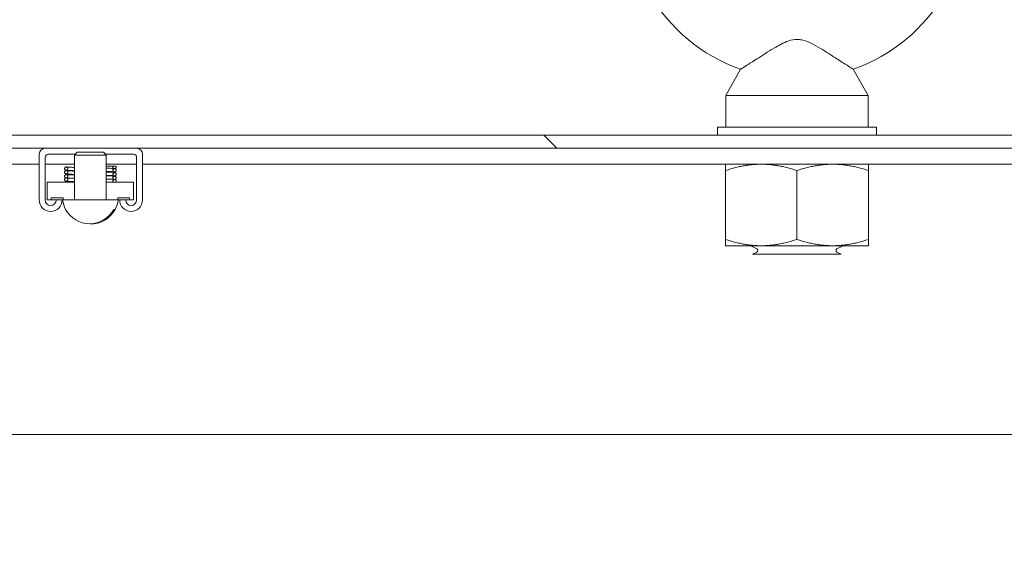
# Model space of a CAD drawing. Units: inches. Extents: x 9 to 459, y 9 to 280.
# Drawn here: x 360 to 368, y 207 to 211 of the extents above; entities that cross this region are included whole.
import ezdxf

# ---------------------------------------------------------------- set-up
doc = ezdxf.new("R2010")
doc.units = ezdxf.units.IN
doc.header["$LTSCALE"] = 28
doc.header["$MEASUREMENT"] = 0
doc.layers.get('0').update_dxf_attribs({"lineweight": 0})
for name, color, linetype, lineweight in [('Hatch (ANSI)', 7, 'Continuous', 5), ('Symbol (ANSI)', 7, 'Continuous', 5), ('Visible (ANSI)', 7, 'Continuous', 5), ('Visible Narrow (ANSI)', 7, 'Continuous', 5)]:
    doc.layers.add(name, color=color, linetype=linetype, lineweight=lineweight)
doc.styles.add('ROMANS', font='tahoma.ttf')
doc.dimstyles.new('Default (ANSI)$7', dxfattribs={"dimscale": 28, "dimtxt": 0.07, "dimasz": 0.098425, "dimexe": 0.125, "dimexo": 0.0625, "dimgap": 0.031496, "dimtad": 0, "dimtih": 1, "dimtoh": 1, "dimrnd": 1e-08, "dimzin": 0, "dimdsep": 46, "dimtxsty": 'ROMANS', "dimblk": 'Filled-1', "dimcen": 0.09, "dimdle": 0.393701, "dimclrd": 256, "dimclre": 256, "dimclrt": 256, "dimadec": 0, "dimazin": 0, "dimtfac": 0.928571, "dimtofl": 0, "dimtmove": 0, "dimatfit": 3, "dimfxl": 1, "dimtolj": 1, "dimtzin": 0, "dimlwd": -1, "dimlwe": -1, "dimarcsym": 0})

# ---------------------------------------------------------------- blocks, each defined once
blk = doc.blocks.new('Filled-1')
at = {"color": 0}
for p, q in [((0, 0), (-1, 0.1786)), ((-1, 0.1786), (-1, -0.1786)), ((-1, 0), (0, 0)), ((-1, -0.1786), (0, 0))]:
    blk.add_line(p, q, dxfattribs=at)
at = {"color": 0, "flags": 128}
blk.add_lwpolyline([(-1, -0.1786), (0, 0), (-1, 0.1786), (-1, -0.1786)], dxfattribs=at)
at = {"color": 0}
blk.add_solid([(-1, -0.1786), (0, 0), (-1, 0.1786), (-1, -0.1786)], dxfattribs=at)

msp = doc.modelspace()

# ---------------------------------------------------------------- hatches: boundary and pattern name
at = {"layer": 'Hatch (ANSI)'}
h = msp.add_hatch(dxfattribs=at)
h.set_pattern_fill('ANSI31', color=256, scale=28, angle=90, style=0)
edge = h.paths.add_edge_path()
edge.add_line((354.0212, 207.0091), (354.0212, 209.9418))
edge.add_ellipse((354.1619, 209.9418), major_axis=(0, 0.1406), ratio=1, start_angle=0, end_angle=90, ccw=False)
edge.add_line((354.1619, 210.0824), (360.0682, 210.0824))
edge.add_line((360.0682, 210.0824), (360.7867, 210.0824))
edge.add_line((360.7867, 210.0824), (377.9382, 210.0824))
edge.add_line((377.9382, 210.0824), (377.9382, 210.1864))
edge.add_line((377.9382, 210.1864), (354.1619, 210.1864))
edge.add_ellipse((354.1619, 209.9418), major_axis=(-0.2446, 0), ratio=1, start_angle=270, end_angle=360)
edge.add_line((353.9172, 209.9418), (353.9172, 207.0091))
edge.add_ellipse((353.8235, 207.0091), major_axis=(0, -0.0938), ratio=1, start_angle=0, end_angle=90, ccw=False)
edge.add_line((353.8235, 206.9154), (353.179, 206.9154))
edge.add_ellipse((353.179, 207.0091), major_axis=(-0.0937, 0), ratio=1, start_angle=47.36849, end_angle=90, ccw=False)
edge.add_ellipse((353.179, 207.0091), major_axis=(-0.069, 0.0635), ratio=1, start_angle=42.63151, end_angle=90, ccw=False)
edge.add_line((353.0852, 207.0091), (353.0852, 207.4364))
edge.add_line((353.0852, 207.4364), (352.9812, 207.4364))
edge.add_line((352.9812, 207.4364), (352.9812, 207.0091))
edge.add_ellipse((353.179, 207.0091), major_axis=(0, -0.1978), ratio=1, start_angle=270, end_angle=313.82571)
edge.add_ellipse((353.179, 207.0091), major_axis=(0.1369, -0.1427), ratio=1, start_angle=270, end_angle=316.17429)
edge.add_line((353.179, 206.8114), (353.8235, 206.8114))
edge.add_ellipse((353.8235, 207.0091), major_axis=(0.1977, 0), ratio=1, start_angle=270, end_angle=360)
h = msp.add_hatch(dxfattribs=at)
h.set_pattern_fill('ANSI31', color=256, scale=28, angle=105.0002, style=0)
edge = h.paths.add_edge_path()
edge.add_ellipse((360.0917, 210.0119), major_axis=(0, 0.0235), ratio=1, start_angle=0, end_angle=90)
edge.add_line((360.0682, 210.0119), (360.0682, 209.6761))
edge.add_ellipse((360.1112, 209.6761), major_axis=(0, -0.0429), ratio=1, start_angle=270, end_angle=450)
edge.add_line((360.1541, 209.6761), (360.2011, 209.6761))
edge.add_ellipse((360.1112, 209.6761), major_axis=(0, -0.0899), ratio=1, start_angle=270, end_angle=450, ccw=False)
edge.add_line((360.0212, 209.6761), (360.0212, 210.0354))
edge.add_ellipse((360.0682, 210.0354), major_axis=(-0.047, 0), ratio=1, start_angle=270, end_angle=360, ccw=False)
edge.add_line((360.0682, 210.0824), (360.7867, 210.0824))
edge.add_ellipse((360.7867, 210.0354), major_axis=(0, 0.047), ratio=1, start_angle=270, end_angle=360, ccw=False)
edge.add_line((360.8337, 210.0354), (360.8337, 209.6761))
edge.add_ellipse((360.7438, 209.6761), major_axis=(0, -0.0899), ratio=1, start_angle=270, end_angle=450, ccw=False)
edge.add_line((360.6539, 209.6761), (360.7009, 209.6761))
edge.add_ellipse((360.7438, 209.6761), major_axis=(0, -0.0429), ratio=1, start_angle=270, end_angle=450)
edge.add_line((360.7867, 209.6761), (360.7867, 210.0119))
edge.add_ellipse((360.7632, 210.0119), major_axis=(0.0235, 0), ratio=1, start_angle=0, end_angle=90)
edge.add_line((360.7632, 210.0354), (360.5428, 210.0354))
edge.add_line((360.5428, 210.0354), (360.5272, 210.0511))
edge.add_line((360.5272, 210.0511), (360.3198, 210.0511))
edge.add_line((360.3198, 210.0511), (360.3041, 210.0354))
edge.add_line((360.3041, 210.0354), (360.0917, 210.0354))
h = msp.add_hatch(dxfattribs=at)
h.set_pattern_fill('ANSI31', color=256, scale=28, angle=105.0002, style=0)
edge = h.paths.add_edge_path()
edge.add_spline(control_points=[(360.2204, 209.8631), (360.2204, 209.8631), (360.2204, 209.8631), (360.2204, 209.8631), (360.2204, 209.8621), (360.2205, 209.8611), (360.2209, 209.8593), (360.2212, 209.8584), (360.2223, 209.856), (360.2234, 209.8546), (360.2259, 209.8523), (360.2273, 209.8514), (360.2305, 209.8503), (360.2322, 209.85), (360.2356, 209.8501), (360.2372, 209.8505), (360.2403, 209.8519), (360.2417, 209.8529), (360.244, 209.8554), (360.2449, 209.8569), (360.2461, 209.86), (360.2464, 209.8617), (360.2463, 209.8651), (360.2459, 209.8668), (360.2446, 209.8699), (360.2436, 209.8713), (360.2411, 209.8736), (360.2397, 209.8745), (360.2366, 209.8758), (360.2349, 209.8761), (360.2315, 209.876), (360.2298, 209.8757), (360.2267, 209.8744), (360.2253, 209.8734), (360.2229, 209.871), (360.222, 209.8696), (360.2207, 209.8664), (360.2204, 209.8648), (360.2204, 209.8631)], knot_values=[-0.000012, -0.000012, -0.000012, -0.000012, 0, 0, 0, 0.007306, 0.007306, 0.014612, 0.014612, 0.027514, 0.027514, 0.040411, 0.040411, 0.053307, 0.053307, 0.066204, 0.066204, 0.079104, 0.079104, 0.092009, 0.092009, 0.104915, 0.104915, 0.117819, 0.117819, 0.13072, 0.13072, 0.143618, 0.143618, 0.156514, 0.156514, 0.169411, 0.169411, 0.182312, 0.182312, 0.195216, 0.195216, 0.20811, 0.20811, 0.20811, 0.20811], degree=3, periodic=0)
edge = h.paths.add_edge_path()
edge.add_spline(control_points=[(360.6266, 209.8499), (360.6266, 209.8501), (360.6266, 209.8503), (360.6265, 209.8522), (360.6261, 209.8539), (360.6247, 209.8569), (360.6237, 209.8583), (360.6212, 209.8606), (360.6197, 209.8615), (360.6165, 209.8627), (360.6149, 209.863), (360.6115, 209.8628), (360.6098, 209.8624), (360.6067, 209.8611), (360.6053, 209.8601), (360.603, 209.8576), (360.6021, 209.8562), (360.6009, 209.853), (360.6006, 209.8513), (360.6007, 209.8479), (360.601, 209.8463), (360.6024, 209.8432), (360.6033, 209.8417), (360.6058, 209.8394), (360.6072, 209.8385), (360.6103, 209.8372), (360.612, 209.8369), (360.6154, 209.8369), (360.6171, 209.8373), (360.6202, 209.8386), (360.6216, 209.8395), (360.624, 209.8419), (360.625, 209.8433), (360.6256, 209.8449), (360.626, 209.8458), (360.6263, 209.8467), (360.6265, 209.8484), (360.6266, 209.8491), (360.6266, 209.8499)], knot_values=[-0.19508, -0.19508, -0.19508, -0.19508, -0.193504, -0.193504, -0.180601, -0.180601, -0.1677, -0.1677, -0.154802, -0.154802, -0.141905, -0.141905, -0.129008, -0.129008, -0.116108, -0.116108, -0.103205, -0.103205, -0.0903, -0.0903, -0.077396, -0.077396, -0.064495, -0.064495, -0.051598, -0.051598, -0.038701, -0.038701, -0.025803, -0.025803, -0.012903, -0.012903, 0, 0, 0, 0.007306, 0.007306, 0.013037, 0.013037, 0.013037, 0.013037], degree=3, periodic=0)
edge = h.paths.add_edge_path()
edge.add_line((360.6027, 209.8168), (360.6245, 209.8168))
edge.add_spline(control_points=[(360.6245, 209.8168), (360.6249, 209.8174), (360.6253, 209.8182), (360.6256, 209.8189), (360.626, 209.8198), (360.6263, 209.8207), (360.6265, 209.8224), (360.6266, 209.8231), (360.6266, 209.8239)], knot_values=[-0.006201, -0.006201, -0.006201, -0.006201, 0, 0, 0, 0.007306, 0.007306, 0.012983, 0.012983, 0.012983, 0.012983], degree=3, periodic=0)
edge.add_spline(control_points=[(360.6266, 209.8239), (360.6266, 209.8241), (360.6266, 209.8243), (360.6265, 209.8262), (360.6261, 209.8279), (360.6247, 209.8309), (360.6236, 209.8323), (360.6212, 209.8346), (360.6197, 209.8355), (360.6165, 209.8367), (360.6148, 209.8369), (360.6115, 209.8368), (360.6098, 209.8364), (360.6067, 209.835), (360.6053, 209.834), (360.603, 209.8316), (360.6021, 209.8301), (360.6009, 209.827), (360.6006, 209.8253), (360.6007, 209.8219), (360.601, 209.8202), (360.602, 209.818), (360.6023, 209.8174), (360.6027, 209.8168)], knot_values=[-0.195134, -0.195134, -0.195134, -0.195134, -0.193504, -0.193504, -0.180601, -0.180601, -0.1677, -0.1677, -0.154802, -0.154802, -0.141905, -0.141905, -0.129008, -0.129008, -0.116108, -0.116108, -0.103205, -0.103205, -0.0903, -0.0903, -0.077396, -0.077396, -0.071855, -0.071855, -0.071855, -0.071855], degree=3, periodic=0)
edge = h.paths.add_edge_path()
edge.add_spline(control_points=[(360.2204, 209.8369), (360.2204, 209.8366), (360.2204, 209.8362), (360.2204, 209.8359), (360.2205, 209.8349), (360.2207, 209.834), (360.2212, 209.8321), (360.2216, 209.8313), (360.2229, 209.829), (360.224, 209.8277), (360.2267, 209.8256), (360.2282, 209.8248), (360.2315, 209.8239), (360.2332, 209.8238), (360.2366, 209.8242), (360.2382, 209.8247), (360.2412, 209.8263), (360.2425, 209.8275), (360.2446, 209.8301), (360.2454, 209.8316), (360.2463, 209.8349), (360.2465, 209.8366), (360.2461, 209.8399), (360.2456, 209.8416), (360.244, 209.8446), (360.2429, 209.8459), (360.2403, 209.848), (360.2388, 209.8488), (360.2356, 209.8498), (360.2339, 209.85), (360.2305, 209.8497), (360.2288, 209.8492), (360.2258, 209.8476), (360.2245, 209.8466), (360.2223, 209.844), (360.2215, 209.8425), (360.2206, 209.8396), (360.2204, 209.8382), (360.2204, 209.8369)], knot_values=[-0.002599, -0.002599, -0.002599, -0.002599, 0, 0, 0, 0.007306, 0.007306, 0.014611, 0.014611, 0.027511, 0.027511, 0.040409, 0.040409, 0.053305, 0.053305, 0.066203, 0.066203, 0.079104, 0.079104, 0.092007, 0.092007, 0.104912, 0.104912, 0.117816, 0.117816, 0.130716, 0.130716, 0.143613, 0.143613, 0.15651, 0.15651, 0.169408, 0.169408, 0.182309, 0.182309, 0.195212, 0.195212, 0.205517, 0.205517, 0.205517, 0.205517], degree=3, periodic=0)
edge = h.paths.add_edge_path()
edge.add_spline(control_points=[(360.6006, 209.9098), (360.6006, 209.909), (360.6007, 209.9082), (360.6009, 209.9073), (360.601, 209.9064), (360.6013, 209.9055), (360.6021, 209.9037), (360.6026, 209.9029), (360.6041, 209.9008), (360.6054, 209.8996), (360.6083, 209.8978), (360.6099, 209.8972), (360.6132, 209.8967), (360.615, 209.8968), (360.6182, 209.8976), (360.6198, 209.8983), (360.6226, 209.9002), (360.6237, 209.9015), (360.6255, 209.9044), (360.6261, 209.9059), (360.6267, 209.9093), (360.6267, 209.911), (360.6259, 209.9143), (360.6252, 209.9159), (360.6233, 209.9186), (360.6221, 209.9198), (360.6192, 209.9217), (360.6177, 209.9223), (360.6143, 209.9229), (360.6126, 209.9229), (360.6093, 209.9222), (360.6077, 209.9215), (360.6049, 209.9196), (360.6037, 209.9184), (360.6018, 209.9156), (360.6012, 209.914), (360.6007, 209.9115), (360.6006, 209.9107), (360.6006, 209.9098)], knot_values=[-0.006384, -0.006384, -0.006384, -0.006384, 0, 0, 0, 0.007306, 0.007306, 0.014611, 0.014611, 0.02751, 0.02751, 0.040406, 0.040406, 0.053303, 0.053303, 0.066202, 0.066202, 0.079104, 0.079104, 0.092009, 0.092009, 0.104914, 0.104914, 0.117817, 0.117817, 0.130717, 0.130717, 0.143614, 0.143614, 0.15651, 0.15651, 0.169408, 0.169408, 0.18231, 0.18231, 0.195215, 0.195215, 0.201737, 0.201737, 0.201737, 0.201737], degree=3, periodic=0)
edge = h.paths.add_edge_path()
edge.add_spline(control_points=[(360.2464, 209.9229), (360.2464, 209.9231), (360.2464, 209.9233), (360.2463, 209.9252), (360.2458, 209.9269), (360.2444, 209.93), (360.2434, 209.9313), (360.2409, 209.9336), (360.2394, 209.9345), (360.2363, 209.9357), (360.2346, 209.936), (360.2312, 209.9358), (360.2295, 209.9354), (360.2264, 209.934), (360.2251, 209.933), (360.2227, 209.9306), (360.2218, 209.9291), (360.2206, 209.926), (360.2203, 209.9243), (360.2204, 209.9209), (360.2208, 209.9192), (360.2221, 209.9161), (360.2231, 209.9147), (360.2256, 209.9124), (360.227, 209.9114), (360.2301, 209.9102), (360.2318, 209.9099), (360.2352, 209.9099), (360.2369, 209.9103), (360.24, 209.9116), (360.2414, 209.9125), (360.2438, 209.9149), (360.2447, 209.9164), (360.2454, 209.9179), (360.2457, 209.9188), (360.246, 209.9197), (360.2463, 209.9214), (360.2464, 209.9222), (360.2464, 209.9229)], knot_values=[-0.195175, -0.195175, -0.195175, -0.195175, -0.193503, -0.193503, -0.1806, -0.1806, -0.167699, -0.167699, -0.154802, -0.154802, -0.141905, -0.141905, -0.129007, -0.129007, -0.116106, -0.116106, -0.103203, -0.103203, -0.090299, -0.090299, -0.077396, -0.077396, -0.064495, -0.064495, -0.051596, -0.051596, -0.0387, -0.0387, -0.025803, -0.025803, -0.012903, -0.012903, 0, 0, 0, 0.007307, 0.007307, 0.012941, 0.012941, 0.012941, 0.012941], degree=3, periodic=0)
edge = h.paths.add_edge_path()
edge.add_line((360.6252, 209.9418), (360.602, 209.9418))
edge.add_spline(control_points=[(360.602, 209.9418), (360.602, 209.9417), (360.602, 209.9417), (360.6012, 209.9402), (360.6008, 209.9385), (360.6006, 209.9365), (360.6006, 209.9362), (360.6006, 209.9359)], knot_values=[-0.0389, -0.0389, -0.0389, -0.0389, -0.03871, -0.03871, -0.025806, -0.025806, -0.023414, -0.023414, -0.023414, -0.023414], degree=3, periodic=0)
edge.add_spline(control_points=[(360.6006, 209.9359), (360.6006, 209.9345), (360.6008, 209.9332), (360.6018, 209.9302), (360.6026, 209.9287), (360.6037, 209.9275), (360.6043, 209.9267), (360.605, 209.9261), (360.6066, 209.9249), (360.6074, 209.9244), (360.6098, 209.9233), (360.6115, 209.923), (360.6149, 209.9229), (360.6166, 209.9231), (360.6197, 209.9243), (360.6212, 209.9252), (360.6237, 209.9275), (360.6247, 209.9289), (360.6261, 209.932), (360.6265, 209.9336), (360.6267, 209.937), (360.6264, 209.9387), (360.6257, 209.9408), (360.6255, 209.9413), (360.6252, 209.9418)], knot_values=[-0.023414, -0.023414, -0.023414, -0.023414, -0.012901, -0.012901, 0, 0, 0, 0.007303, 0.007303, 0.014606, 0.014606, 0.027502, 0.027502, 0.0404, 0.0404, 0.0533, 0.0533, 0.066202, 0.066202, 0.079106, 0.079106, 0.09201, 0.09201, 0.096119, 0.096119, 0.096119, 0.096119], degree=3, periodic=0)
edge = h.paths.add_edge_path()
edge.add_spline(control_points=[(360.2464, 209.8949), (360.2464, 209.8955), (360.2463, 209.896), (360.2461, 209.8982), (360.2455, 209.8998), (360.2438, 209.9028), (360.2427, 209.9041), (360.2401, 209.9062), (360.2386, 209.907), (360.2353, 209.9079), (360.2336, 209.908), (360.2302, 209.9077), (360.2286, 209.9071), (360.2256, 209.9055), (360.2243, 209.9044), (360.2222, 209.9018), (360.2214, 209.9003), (360.2204, 209.897), (360.2203, 209.8953), (360.2206, 209.892), (360.2211, 209.8903), (360.2227, 209.8873), (360.2238, 209.886), (360.2264, 209.8838), (360.2279, 209.883), (360.2311, 209.882), (360.2328, 209.8818), (360.2362, 209.8821), (360.2378, 209.8826), (360.2408, 209.8841), (360.2421, 209.8852), (360.2432, 209.8865), (360.2439, 209.8872), (360.2444, 209.888), (360.2453, 209.8897), (360.2457, 209.8906), (360.2462, 209.8926), (360.2464, 209.8938), (360.2464, 209.8949)], knot_values=[-0.184739, -0.184739, -0.184739, -0.184739, -0.180606, -0.180606, -0.167701, -0.167701, -0.154801, -0.154801, -0.141905, -0.141905, -0.12901, -0.12901, -0.116112, -0.116112, -0.103209, -0.103209, -0.090303, -0.090303, -0.077396, -0.077396, -0.064491, -0.064491, -0.051589, -0.051589, -0.038693, -0.038693, -0.025798, -0.025798, -0.012901, -0.012901, 0, 0, 0, 0.007307, 0.007307, 0.014615, 0.014615, 0.023391, 0.023391, 0.023391, 0.023391], degree=3, periodic=0)
edge = h.paths.add_edge_path()
edge.add_spline(control_points=[(360.6006, 209.8782), (360.6006, 209.8768), (360.6008, 209.8755), (360.6018, 209.8725), (360.6026, 209.871), (360.6037, 209.8698), (360.6043, 209.869), (360.605, 209.8684), (360.6066, 209.8672), (360.6074, 209.8667), (360.6098, 209.8656), (360.6115, 209.8653), (360.6149, 209.8651), (360.6166, 209.8654), (360.6197, 209.8666), (360.6212, 209.8675), (360.6237, 209.8698), (360.6247, 209.8712), (360.6261, 209.8743), (360.6265, 209.8759), (360.6267, 209.8793), (360.6264, 209.881), (360.6253, 209.8842), (360.6244, 209.8856), (360.6221, 209.8882), (360.6208, 209.8892), (360.6177, 209.8907), (360.6161, 209.8911), (360.6127, 209.8913), (360.611, 209.8911), (360.6078, 209.89), (360.6063, 209.8891), (360.6038, 209.8869), (360.6027, 209.8855), (360.6012, 209.8825), (360.6008, 209.8808), (360.6006, 209.8788), (360.6006, 209.8785), (360.6006, 209.8782)], knot_values=[-0.023426, -0.023426, -0.023426, -0.023426, -0.012903, -0.012903, 0, 0, 0, 0.007303, 0.007303, 0.014605, 0.014605, 0.027499, 0.027499, 0.040395, 0.040395, 0.053296, 0.053296, 0.066202, 0.066202, 0.07911, 0.07911, 0.092017, 0.092017, 0.10492, 0.10492, 0.117819, 0.117819, 0.130714, 0.130714, 0.143608, 0.143608, 0.156508, 0.156508, 0.169413, 0.169413, 0.182322, 0.182322, 0.184708, 0.184708, 0.184708, 0.184708], degree=3, periodic=0)
h = msp.add_hatch(dxfattribs=at)
h.set_pattern_fill('ANSI31', color=256, scale=28, angle=-15, style=0)
h.paths.add_polyline_path([(360.2087, 209.6918), (360.2087, 209.6761), (360.2985, 209.6761), (360.2985, 209.8168), (360.0837, 209.8168), (360.0837, 209.6761), (360.115, 209.6761), (360.115, 209.6918)])
h.paths.add_polyline_path([(360.6382, 209.6761), (360.6382, 209.6918), (360.732, 209.6918), (360.732, 209.6761), (360.7632, 209.6761), (360.7632, 209.8168), (360.6245, 209.8168), (360.6027, 209.8168), (360.5485, 209.8168), (360.5485, 209.6761)])

# ---------------------------------------------------------------- linework, layer by layer
at = {"layer": 'Visible (ANSI)'}
for p, q in [((365.5365, 210.7043), (365.4197, 210.4989)), ((366.423, 210.7043), (366.5397, 210.4989)), ((365.4197, 210.4989), (366.5397, 210.4989)), ((365.4197, 210.4989), (365.4197, 210.2489)), ((366.5397, 210.4989), (366.5397, 210.2489)), ((366.6047, 210.2489), (365.3547, 210.2489)), ((365.3547, 210.2489), (365.3547, 210.1864)), ((366.6047, 210.2489), (366.6047, 210.1864)), ((377.9382, 210.1864), (354.1619, 210.1864)), ((354.1619, 210.0824), (377.9382, 210.0824)), ((360.7867, 210.0824), (360.0682, 210.0824)), ((360.0212, 210.0354), (360.0212, 209.6761)), ((360.0682, 209.6761), (360.0682, 210.0119)), ((360.0917, 210.0354), (360.3041, 210.0354)), ((360.3198, 210.0511), (360.2985, 210.0297)), ((360.5485, 210.0297), (360.2985, 210.0297)), ((360.2985, 209.6761), (360.2985, 210.0297)), ((360.3198, 210.0511), (360.5272, 210.0511)), ((360.5272, 210.0511), (360.5485, 210.0297)), ((360.5428, 210.0354), (360.7632, 210.0354)), ((360.5485, 209.6761), (360.5485, 210.0297)), ((360.7867, 210.0119), (360.7867, 209.6761)), ((360.8337, 209.6761), (360.8337, 210.0354)), ((354.1672, 209.9574), (360.0212, 209.9574)), ((360.0682, 209.9574), (360.2985, 209.9574)), ((360.5485, 209.9574), (360.7867, 209.9574)), ((360.602, 209.9418), (360.5485, 209.9418)), ((360.6252, 209.9418), (360.602, 209.9418)), ((360.6252, 209.9418), (360.6252, 209.9418)), ((360.8337, 209.9574), (377.7922, 209.9574)), ((365.4172, 209.9071), (365.4172, 209.3666)), ((365.9797, 209.9071), (365.9797, 209.3666)), ((366.5422, 209.9071), (366.5422, 209.3666)), ((360.2985, 209.8168), (360.0837, 209.8168)), ((360.0837, 209.8168), (360.0837, 209.6761)), ((360.2985, 209.6761), (360.2985, 209.8168)), ((360.7632, 209.8168), (360.5485, 209.8168)), ((360.5485, 209.8168), (360.5485, 209.6761)), ((360.6027, 209.8168), (360.6245, 209.8168)), ((360.7632, 209.6761), (360.7632, 209.8168)), ((360.115, 209.6761), (360.115, 209.6918)), ((360.115, 209.6918), (360.2087, 209.6918)), ((360.2087, 209.6918), (360.2087, 209.6761)), ((360.6382, 209.6761), (360.6382, 209.6918)), ((360.6382, 209.6918), (360.732, 209.6918)), ((360.732, 209.6918), (360.732, 209.6761)), ((360.0837, 209.6761), (360.115, 209.6761)), ((360.1541, 209.6761), (360.115, 209.6761)), ((360.2011, 209.6761), (360.1541, 209.6761)), ((360.205, 209.6761), (360.2011, 209.6761)), ((360.642, 209.6761), (360.205, 209.6761)), ((360.6539, 209.6761), (360.642, 209.6761)), ((360.7009, 209.6761), (360.6539, 209.6761)), ((360.732, 209.6761), (360.7009, 209.6761)), ((360.732, 209.6761), (360.7632, 209.6761)), ((360.229, 209.6021), (360.2288, 209.6021)), ((360.6182, 209.6021), (360.6066, 209.6021)), ((365.4172, 209.3164), (365.6985, 209.3164)), ((365.6648, 209.2914), (365.6167, 209.3164)), ((365.6985, 209.3164), (366.261, 209.3164)), ((366.261, 209.3164), (366.5422, 209.3164)), ((366.2947, 209.2914), (366.3427, 209.3164)), ((365.6648, 209.2664), (365.6311, 209.2489)), ((366.3283, 209.2489), (365.6311, 209.2489)), ((366.2947, 209.2664), (366.3283, 209.2489)), ((354.1672, 207.8324), (377.7922, 207.8324))]:
    msp.add_line(p, q, dxfattribs=at)
for centre, radius, start, end in [((365.9797, 211.9689), 1.34, 289.31735, 250.68265), ((360.0682, 210.0354), 0.047, 90, 180), ((360.7867, 210.0354), 0.047, 0, 90), ((360.0917, 210.0119), 0.0235, 90, 180), ((360.7632, 210.0119), 0.0235, 0, 90), ((360.1112, 209.6761), 0.0899, 180, 0), ((360.1112, 209.6761), 0.0429, 180, 0), ((360.4235, 209.7056), 0.2205, 187.68387, 207.99139), ((360.4235, 209.7056), 0.2205, 332.00861, 352.31613), ((360.7438, 209.6761), 0.0899, 180, 0), ((360.7438, 209.6761), 0.0429, 180, 0), ((365.6583, 209.2789), 0.0141, 297.5, 62.5), ((366.3012, 209.2789), 0.0141, 117.5, 242.5)]:
    msp.add_arc(centre, radius, start, end, dxfattribs=at)
for centre, start_param in [((360.4178, 209.7056), 5.208806), ((360.4292, 209.7056), 6.256629)]:
    msp.add_ellipse(centre, major_axis=(0, -0.2173), ratio=0.988372, start_param=start_param, end_param=7.357564, dxfattribs=at)
for points, knots in [([(365.9797, 210.9389), (365.9588, 210.9389), (365.9365, 210.9351), (365.8752, 210.9138), (365.8376, 210.8933), (365.7507, 210.8414), (365.7045, 210.8113), (365.6326, 210.7652), (365.6051, 210.7477), (365.5652, 210.7224), (365.5515, 210.7137), (365.5389, 210.7058), (365.5365, 210.7043), (365.5365, 210.7043)], [0, 0, 0, 0, 0.062924, 0.062924, 0.1490706, 0.1490706, 0.2561051, 0.2561051, 0.336116, 0.336116, 0.4032822, 0.4032822, 0.4447725, 0.4447725, 0.4447725, 0.4447725]), ([(366.423, 210.7043), (366.423, 210.7043), (366.423, 210.7043), (366.4222, 210.7049), (366.4162, 210.7086), (366.3948, 210.7221), (366.3791, 210.732), (366.3377, 210.7583), (366.3112, 210.7753), (366.2459, 210.8171), (366.2061, 210.8429), (366.1146, 210.8978), (366.0654, 210.9247), (366.0058, 210.9374), (365.9929, 210.9389), (365.9797, 210.9389)], [1.4343148, 1.4343148, 1.4343148, 1.4343148, 1.4398265, 1.4398265, 1.5142017, 1.5142017, 1.5926848, 1.5926848, 1.6852455, 1.6852455, 1.8026878, 1.8026878, 1.9462224, 1.9462224, 1.9858069, 1.9858069, 1.9858069, 1.9858069]), ([(360.2464, 209.9229), (360.2464, 209.9231), (360.2464, 209.9233), (360.2463, 209.9252), (360.2458, 209.9269), (360.2444, 209.93), (360.2434, 209.9313), (360.2409, 209.9336), (360.2394, 209.9345), (360.2363, 209.9357), (360.2346, 209.936), (360.2312, 209.9358), (360.2295, 209.9354), (360.2264, 209.934), (360.2251, 209.933), (360.2227, 209.9306), (360.2218, 209.9291), (360.2206, 209.926), (360.2203, 209.9243), (360.2204, 209.9209), (360.2208, 209.9192), (360.2221, 209.9161), (360.2231, 209.9147), (360.2256, 209.9124), (360.227, 209.9114), (360.2301, 209.9102), (360.2318, 209.9099), (360.2352, 209.9099), (360.2369, 209.9103), (360.24, 209.9116), (360.2414, 209.9125), (360.2438, 209.9149), (360.2447, 209.9164), (360.2454, 209.9179), (360.2457, 209.9188), (360.246, 209.9197), (360.2463, 209.9214), (360.2464, 209.9222), (360.2464, 209.9229)], [-0.1951753, -0.1951753, -0.1951753, -0.1951753, -0.1935031, -0.1935031, -0.1805995, -0.1805995, -0.1676991, -0.1676991, -0.1548015, -0.1548015, -0.1419049, -0.1419049, -0.1290069, -0.1290069, -0.1161063, -0.1161063, -0.1032032, -0.1032032, -0.090299, -0.090299, -0.0773956, -0.0773956, -0.0644946, -0.0644946, -0.0515963, -0.0515963, -0.0386998, -0.0386998, -0.0258028, -0.0258028, -0.0129031, -0.0129031, 0, 0, 0, 0.0073066, 0.0073066, 0.0129411, 0.0129411, 0.0129411, 0.0129411]), ([(360.2985, 209.9064), (360.2938, 209.9065), (360.2892, 209.9066), (360.271, 209.9072), (360.2592, 209.9077), (360.2417, 209.9086), (360.2366, 209.9088), (360.2313, 209.9098), (360.2304, 209.91), (360.2282, 209.9109), (360.2276, 209.9111), (360.2265, 209.9118), (360.226, 209.9121), (360.2248, 209.913), (360.224, 209.9138), (360.2225, 209.9156), (360.2219, 209.9167), (360.2208, 209.9191), (360.2205, 209.9205), (360.2204, 209.9222), (360.2204, 209.9226), (360.2204, 209.9229)], [0.417176, 0.417176, 0.417176, 0.417176, 0.4646382, 0.4646382, 0.6193364, 0.6193364, 0.7757232, 0.7757232, 0.8066071, 0.8066071, 0.8155134, 0.8155134, 0.821516, 0.821516, 0.8314179, 0.8314179, 0.841483, 0.841483, 0.8527098, 0.8527098, 0.8553376, 0.8553376, 0.8553376, 0.8553376]), ([(360.2379, 209.9351), (360.2388, 209.935), (360.2402, 209.9348), (360.2458, 209.9344), (360.2517, 209.9341), (360.2687, 209.9333), (360.2809, 209.9329), (360.2961, 209.9324), (360.2973, 209.9324), (360.2985, 209.9324)], [0.1079009, 0.1079009, 0.1079009, 0.1079009, 0.1573124, 0.1573124, 0.2727167, 0.2727167, 0.4188382, 0.4188382, 0.4308913, 0.4308913, 0.4308913, 0.4308913]), ([(360.609, 209.9237), (360.6086, 209.9238), (360.608, 209.9239), (360.6047, 209.9242), (360.6004, 209.9245), (360.5873, 209.9251), (360.5769, 209.9255), (360.5596, 209.9261), (360.5542, 209.9263), (360.5485, 209.9264)], [0.1078674, 0.1078674, 0.1078674, 0.1078674, 0.1336074, 0.1336074, 0.2325063, 0.2325063, 0.3732973, 0.3732973, 0.4308346, 0.4308346, 0.4308346, 0.4308346]), ([(360.602, 209.9418), (360.602, 209.9417), (360.602, 209.9417), (360.6012, 209.9402), (360.6008, 209.9385), (360.6006, 209.9365), (360.6006, 209.9362), (360.6006, 209.9359)], [-0.03889984, -0.03889984, -0.03889984, -0.03889984, -0.03871039, -0.03871039, -0.0258057, -0.0258057, -0.02341406, -0.02341406, -0.02341406, -0.02341406]), ([(360.6006, 209.9359), (360.6006, 209.9345), (360.6008, 209.9332), (360.6018, 209.9302), (360.6026, 209.9287), (360.6037, 209.9275), (360.6043, 209.9267), (360.605, 209.9261), (360.6066, 209.9249), (360.6074, 209.9244), (360.6098, 209.9233), (360.6115, 209.923), (360.6149, 209.9229), (360.6166, 209.9231), (360.6197, 209.9243), (360.6212, 209.9252), (360.6237, 209.9275), (360.6247, 209.9289), (360.6261, 209.932), (360.6265, 209.9336), (360.6267, 209.937), (360.6264, 209.9387), (360.6257, 209.9408), (360.6255, 209.9413), (360.6252, 209.9418)], [-0.0234141, -0.0234141, -0.0234141, -0.0234141, -0.0129015, -0.0129015, 0, 0, 0, 0.007303, 0.007303, 0.0146056, 0.0146056, 0.0275022, 0.0275022, 0.0403997, 0.0403997, 0.0532997, 0.0532997, 0.0662024, 0.0662024, 0.0791064, 0.0791064, 0.0920101, 0.0920101, 0.096119, 0.096119, 0.096119, 0.096119]), ([(360.6006, 209.9098), (360.6006, 209.909), (360.6007, 209.9082), (360.6009, 209.9073), (360.601, 209.9064), (360.6013, 209.9055), (360.6021, 209.9037), (360.6026, 209.9029), (360.6041, 209.9008), (360.6054, 209.8996), (360.6083, 209.8978), (360.6099, 209.8972), (360.6132, 209.8967), (360.615, 209.8968), (360.6182, 209.8976), (360.6198, 209.8983), (360.6226, 209.9002), (360.6237, 209.9015), (360.6255, 209.9044), (360.6261, 209.9059), (360.6267, 209.9093), (360.6267, 209.911), (360.6259, 209.9143), (360.6252, 209.9159), (360.6233, 209.9186), (360.6221, 209.9198), (360.6192, 209.9217), (360.6177, 209.9223), (360.6143, 209.9229), (360.6126, 209.9229), (360.6093, 209.9222), (360.6077, 209.9215), (360.6049, 209.9196), (360.6037, 209.9184), (360.6018, 209.9156), (360.6012, 209.914), (360.6007, 209.9115), (360.6006, 209.9107), (360.6006, 209.9098)], [-0.0063845, -0.0063845, -0.0063845, -0.0063845, 0, 0, 0, 0.0073056, 0.0073056, 0.0146109, 0.0146109, 0.0275096, 0.0275096, 0.0404058, 0.0404058, 0.0533025, 0.0533025, 0.0662018, 0.0662018, 0.0791045, 0.0791045, 0.0920093, 0.0920093, 0.1049143, 0.1049143, 0.1178173, 0.1178173, 0.1307169, 0.1307169, 0.1436136, 0.1436136, 0.1565096, 0.1565096, 0.1694077, 0.1694077, 0.1823098, 0.1823098, 0.1952152, 0.1952152, 0.2017366, 0.2017366, 0.2017366, 0.2017366]), ([(360.6153, 209.923), (360.6161, 209.9228), (360.617, 209.9226), (360.6191, 209.9217), (360.6197, 209.9214), (360.6212, 209.9205), (360.6222, 209.9197), (360.6239, 209.9178), (360.6246, 209.9168), (360.6258, 209.9145), (360.6262, 209.9132), (360.6266, 209.9112), (360.6266, 209.9105), (360.6266, 209.9098)], [0.06455751, 0.06455751, 0.06455751, 0.06455751, 0.0924068, 0.0924068, 0.10110654, 0.10110654, 0.11349079, 0.11349079, 0.12362816, 0.12362816, 0.13477696, 0.13477696, 0.14018529, 0.14018529, 0.14018529, 0.14018529]), ([(360.6252, 209.9418), (360.6259, 209.9405), (360.6263, 209.939), (360.6266, 209.937), (360.6266, 209.9365), (360.6266, 209.9359)], [0, 0, 0, 0, 0.01177647, 0.01177647, 0.01625393, 0.01625393, 0.01625393, 0.01625393]), ([(360.2464, 209.8949), (360.2464, 209.8955), (360.2463, 209.896), (360.2461, 209.8982), (360.2455, 209.8998), (360.2438, 209.9028), (360.2427, 209.9041), (360.2401, 209.9062), (360.2386, 209.907), (360.2353, 209.9079), (360.2336, 209.908), (360.2302, 209.9077), (360.2286, 209.9071), (360.2256, 209.9055), (360.2243, 209.9044), (360.2222, 209.9018), (360.2214, 209.9003), (360.2204, 209.897), (360.2203, 209.8953), (360.2206, 209.892), (360.2211, 209.8903), (360.2227, 209.8873), (360.2238, 209.886), (360.2264, 209.8838), (360.2279, 209.883), (360.2311, 209.882), (360.2328, 209.8818), (360.2362, 209.8821), (360.2378, 209.8826), (360.2408, 209.8841), (360.2421, 209.8852), (360.2432, 209.8865), (360.2439, 209.8872), (360.2444, 209.888), (360.2453, 209.8897), (360.2457, 209.8906), (360.2462, 209.8926), (360.2464, 209.8938), (360.2464, 209.8949)], [-0.1847392, -0.1847392, -0.1847392, -0.1847392, -0.1806064, -0.1806064, -0.1677011, -0.1677011, -0.154801, -0.154801, -0.1419051, -0.1419051, -0.1290098, -0.1290098, -0.1161118, -0.1161118, -0.1032094, -0.1032094, -0.0903033, -0.0903033, -0.077396, -0.077396, -0.0644907, -0.0644907, -0.0515894, -0.0515894, -0.0386925, -0.0386925, -0.0257977, -0.0257977, -0.0129013, -0.0129013, 0, 0, 0, 0.0073074, 0.0073074, 0.0146152, 0.0146152, 0.0233908, 0.0233908, 0.0233908, 0.0233908]), ([(360.2333, 209.8813), (360.2322, 209.8815), (360.2311, 209.8817), (360.2289, 209.8825), (360.2283, 209.8828), (360.2272, 209.8834), (360.2266, 209.8837), (360.2255, 209.8844), (360.2249, 209.8849), (360.2233, 209.8865), (360.2223, 209.8878), (360.2212, 209.8901), (360.2209, 209.891), (360.2205, 209.8929), (360.2204, 209.8939), (360.2204, 209.8949)], [0, 0, 0, 0, 0.0401133, 0.0401133, 0.05115575, 0.05115575, 0.05893052, 0.05893052, 0.06671907, 0.06671907, 0.08047221, 0.08047221, 0.08831003, 0.08831003, 0.09649688, 0.09649688, 0.09649688, 0.09649688]), ([(360.2204, 209.8631), (360.2204, 209.8631), (360.2204, 209.8631), (360.2204, 209.8631), (360.2204, 209.8621), (360.2205, 209.8611), (360.2209, 209.8593), (360.2212, 209.8584), (360.2223, 209.856), (360.2234, 209.8546), (360.2259, 209.8523), (360.2273, 209.8514), (360.2305, 209.8503), (360.2322, 209.85), (360.2356, 209.8501), (360.2372, 209.8505), (360.2403, 209.8519), (360.2417, 209.8529), (360.244, 209.8554), (360.2449, 209.8569), (360.2461, 209.86), (360.2464, 209.8617), (360.2463, 209.8651), (360.2459, 209.8668), (360.2446, 209.8699), (360.2436, 209.8713), (360.2411, 209.8736), (360.2397, 209.8745), (360.2366, 209.8758), (360.2349, 209.8761), (360.2315, 209.876), (360.2298, 209.8757), (360.2267, 209.8744), (360.2253, 209.8734), (360.2229, 209.871), (360.222, 209.8696), (360.2207, 209.8664), (360.2204, 209.8648), (360.2204, 209.8631)], [-0.0000115, -0.0000115, -0.0000115, -0.0000115, 0, 0, 0, 0.0073063, 0.0073063, 0.0146125, 0.0146125, 0.0275136, 0.0275136, 0.0404113, 0.0404113, 0.0533073, 0.0533073, 0.0662041, 0.0662041, 0.0791044, 0.0791044, 0.0920087, 0.0920087, 0.1049148, 0.1049148, 0.1178194, 0.1178194, 0.1307202, 0.1307202, 0.1436175, 0.1436175, 0.1565137, 0.1565137, 0.1694113, 0.1694113, 0.1823121, 0.1823121, 0.195216, 0.195216, 0.2081097, 0.2081097, 0.2081097, 0.2081097]), ([(360.232, 209.8498), (360.2318, 209.8499), (360.2316, 209.8499), (360.2305, 209.8502), (360.2295, 209.8503), (360.2273, 209.8514), (360.2269, 209.8517), (360.2255, 209.8526), (360.2246, 209.8533), (360.223, 209.8551), (360.2223, 209.8561), (360.2211, 209.8584), (360.2207, 209.8598), (360.2204, 209.8618), (360.2204, 209.8624), (360.2204, 209.8631)], [0.20896585, 0.20896585, 0.20896585, 0.20896585, 0.21516239, 0.21516239, 0.24327797, 0.24327797, 0.24983003, 0.24983003, 0.26119868, 0.26119868, 0.27125768, 0.27125768, 0.28243476, 0.28243476, 0.2876345, 0.2876345, 0.2876345, 0.2876345]), ([(360.2204, 209.8369), (360.2204, 209.8366), (360.2204, 209.8362), (360.2204, 209.8359), (360.2205, 209.8349), (360.2207, 209.834), (360.2212, 209.8321), (360.2216, 209.8313), (360.2229, 209.829), (360.224, 209.8277), (360.2267, 209.8256), (360.2282, 209.8248), (360.2315, 209.8239), (360.2332, 209.8238), (360.2366, 209.8242), (360.2382, 209.8247), (360.2412, 209.8263), (360.2425, 209.8275), (360.2446, 209.8301), (360.2454, 209.8316), (360.2463, 209.8349), (360.2465, 209.8366), (360.2461, 209.8399), (360.2456, 209.8416), (360.244, 209.8446), (360.2429, 209.8459), (360.2403, 209.848), (360.2388, 209.8488), (360.2356, 209.8498), (360.2339, 209.85), (360.2305, 209.8497), (360.2288, 209.8492), (360.2258, 209.8476), (360.2245, 209.8466), (360.2223, 209.844), (360.2215, 209.8425), (360.2206, 209.8396), (360.2204, 209.8382), (360.2204, 209.8369)], [-0.0025991, -0.0025991, -0.0025991, -0.0025991, 0, 0, 0, 0.0073057, 0.0073057, 0.0146112, 0.0146112, 0.0275114, 0.0275114, 0.040409, 0.040409, 0.0533054, 0.0533054, 0.066203, 0.066203, 0.0791037, 0.0791037, 0.0920074, 0.0920074, 0.1049123, 0.1049123, 0.1178155, 0.1178155, 0.1307155, 0.1307155, 0.1436128, 0.1436128, 0.1565095, 0.1565095, 0.1694078, 0.1694078, 0.1823088, 0.1823088, 0.1952122, 0.1952122, 0.2055173, 0.2055173, 0.2055173, 0.2055173]), ([(360.2985, 209.8204), (360.2938, 209.8205), (360.2892, 209.8206), (360.271, 209.8212), (360.2592, 209.8217), (360.2417, 209.8226), (360.2366, 209.8228), (360.2313, 209.8238), (360.2304, 209.8239), (360.2282, 209.8249), (360.2276, 209.8251), (360.2265, 209.8258), (360.226, 209.8261), (360.2248, 209.827), (360.224, 209.8278), (360.2225, 209.8296), (360.2219, 209.8307), (360.2208, 209.8331), (360.2205, 209.8345), (360.2204, 209.8362), (360.2204, 209.8366), (360.2204, 209.8369)], [0.4171845, 0.4171845, 0.4171845, 0.4171845, 0.4646381, 0.4646381, 0.6193363, 0.6193363, 0.7757229, 0.7757229, 0.8066109, 0.8066109, 0.81552, 0.81552, 0.8215235, 0.8215235, 0.8314255, 0.8314255, 0.8414905, 0.8414905, 0.8527172, 0.8527172, 0.8553461, 0.8553461, 0.8553461, 0.8553461]), ([(360.2985, 209.8774), (360.2985, 209.8774), (360.2984, 209.8774), (360.2907, 209.8777), (360.2835, 209.878), (360.2703, 209.8786), (360.2643, 209.8788), (360.2537, 209.8794), (360.2491, 209.8797), (360.24, 209.8804), (360.2364, 209.8808), (360.2332, 209.8814)], [2.4375287, 2.4375287, 2.4375287, 2.4375287, 2.4381476, 2.4381476, 2.5991455, 2.5991455, 2.7610103, 2.7610103, 2.9251518, 2.9251518, 3.1415927, 3.1415927, 3.1415927, 3.1415927]), ([(360.2379, 209.8491), (360.2384, 209.849), (360.239, 209.8489), (360.2423, 209.8486), (360.2465, 209.8483), (360.2597, 209.8477), (360.27, 209.8473), (360.2874, 209.8467), (360.2928, 209.8465), (360.2985, 209.8464)], [0.1078674, 0.1078674, 0.1078674, 0.1078674, 0.1336074, 0.1336074, 0.2325063, 0.2325063, 0.3732973, 0.3732973, 0.4308346, 0.4308346, 0.4308346, 0.4308346]), ([(360.2382, 209.8752), (360.2387, 209.8751), (360.2396, 209.875), (360.2437, 209.8746), (360.2485, 209.8743), (360.2568, 209.8739), (360.2591, 209.8737), (360.2616, 209.8736)], [0.1088469, 0.1088469, 0.1088469, 0.1088469, 0.1424143, 0.1424143, 0.2471079, 0.2471079, 0.2835593, 0.2835593, 0.2835593, 0.2835593]), ([(360.2985, 209.9034), (360.2975, 209.9035), (360.2964, 209.9035), (360.288, 209.9038), (360.2812, 209.9041), (360.2688, 209.9047), (360.2632, 209.9049), (360.2537, 209.9055), (360.2496, 209.9058), (360.2442, 209.9062), (360.2423, 209.9064), (360.2399, 209.9066), (360.2392, 209.9067), (360.2386, 209.9068)], [2.4442842, 2.4442842, 2.4442842, 2.4442842, 2.4659533, 2.4659533, 2.6249848, 2.6249848, 2.7830575, 2.7830575, 2.9386857, 2.9386857, 3.0401392, 3.0401392, 3.1082311, 3.1082311, 3.1082311, 3.1082311]), ([(360.2985, 209.8464), (360.2938, 209.8465), (360.2892, 209.8466), (360.2757, 209.8471), (360.2674, 209.8474), (360.2604, 209.8477)], [0.4171761, 0.4171761, 0.4171761, 0.4171761, 0.4646379, 0.4646379, 0.5673283, 0.5673283, 0.5673283, 0.5673283]), ([(360.6069, 209.898), (360.6033, 209.8983), (360.5971, 209.8987), (360.5799, 209.8994), (360.5682, 209.8998), (360.5527, 209.9003), (360.5506, 209.9004), (360.5485, 209.9004)], [0.0009496, 0.0009496, 0.0009496, 0.0009496, 0.1285221, 0.1285221, 0.2715146, 0.2715146, 0.2929308, 0.2929308, 0.2929308, 0.2929308]), ([(360.6266, 209.8782), (360.6266, 209.8797), (360.6263, 209.8812), (360.6254, 209.8839), (360.6247, 209.885), (360.6233, 209.887), (360.6226, 209.8878), (360.6211, 209.889), (360.6204, 209.8894), (360.6189, 209.8903), (360.6183, 209.8905), (360.6164, 209.8912), (360.6156, 209.8914), (360.6111, 209.8924), (360.6073, 209.8927), (360.5973, 209.8935), (360.5924, 209.8938), (360.5812, 209.8944), (360.575, 209.8947), (360.5621, 209.8952), (360.5555, 209.8955), (360.5485, 209.8958)], [0.1526493, 0.1526493, 0.1526493, 0.1526493, 0.1623407, 0.1623407, 0.1729696, 0.1729696, 0.1859229, 0.1859229, 0.2022112, 0.2022112, 0.2268588, 0.2268588, 0.2833127, 0.2833127, 0.5267259, 0.5267259, 0.6991112, 0.6991112, 0.8629563, 0.8629563, 1.0093624, 1.0093624, 1.0093624, 1.0093624]), ([(360.6082, 209.8664), (360.6065, 209.8666), (360.6033, 209.8669), (360.5955, 209.8675), (360.5914, 209.8678), (360.5817, 209.8683), (360.5761, 209.8686), (360.5635, 209.8692), (360.5565, 209.8694), (360.5489, 209.8697), (360.5487, 209.8697), (360.5485, 209.8697)], [0.3446371, 0.3446371, 0.3446371, 0.3446371, 0.5344285, 0.5344285, 0.6842571, 0.6842571, 0.8403666, 0.8403666, 0.9985969, 0.9985969, 1.0026074, 1.0026074, 1.0026074, 1.0026074]), ([(360.5485, 209.8664), (360.5525, 209.8663), (360.5564, 209.8662), (360.5743, 209.8656), (360.5863, 209.8652), (360.6043, 209.8643), (360.6099, 209.864), (360.6152, 209.8631), (360.616, 209.863), (360.6182, 209.8622), (360.6188, 209.862), (360.6199, 209.8614), (360.6204, 209.8611), (360.6218, 209.8601), (360.6227, 209.8593), (360.6242, 209.8576), (360.6248, 209.8566), (360.6259, 209.8543), (360.6263, 209.8529), (360.6266, 209.851), (360.6266, 209.8504), (360.6266, 209.8499)], [0.2703224, 0.2703224, 0.2703224, 0.2703224, 0.3108799, 0.3108799, 0.465548, 0.465548, 0.6218025, 0.6218025, 0.656021, 0.656021, 0.6658819, 0.6658819, 0.6729735, 0.6729735, 0.6831992, 0.6831992, 0.6930756, 0.6930756, 0.7041884, 0.7041884, 0.7085038, 0.7085038, 0.7085038, 0.7085038]), ([(360.5485, 209.8404), (360.5503, 209.8404), (360.5521, 209.8403), (360.5687, 209.8398), (360.5815, 209.8394), (360.5986, 209.8386), (360.6043, 209.8383), (360.6086, 209.8379)], [1.1209507, 1.1209507, 1.1209507, 1.1209507, 1.1395136, 1.1395136, 1.2940801, 1.2940801, 1.4116262, 1.4116262, 1.4116262, 1.4116262]), ([(360.609, 209.8377), (360.6086, 209.8378), (360.608, 209.8379), (360.6047, 209.8382), (360.6004, 209.8384), (360.5873, 209.8391), (360.5769, 209.8395), (360.5596, 209.8401), (360.5542, 209.8403), (360.5485, 209.8404)], [0.1078674, 0.1078674, 0.1078674, 0.1078674, 0.1336074, 0.1336074, 0.2325063, 0.2325063, 0.3732973, 0.3732973, 0.4308346, 0.4308346, 0.4308346, 0.4308346]), ([(360.6006, 209.8782), (360.6006, 209.8768), (360.6008, 209.8755), (360.6018, 209.8725), (360.6026, 209.871), (360.6037, 209.8698), (360.6043, 209.869), (360.605, 209.8684), (360.6066, 209.8672), (360.6074, 209.8667), (360.6098, 209.8656), (360.6115, 209.8653), (360.6149, 209.8651), (360.6166, 209.8654), (360.6197, 209.8666), (360.6212, 209.8675), (360.6237, 209.8698), (360.6247, 209.8712), (360.6261, 209.8743), (360.6265, 209.8759), (360.6267, 209.8793), (360.6264, 209.881), (360.6253, 209.8842), (360.6244, 209.8856), (360.6221, 209.8882), (360.6208, 209.8892), (360.6177, 209.8907), (360.6161, 209.8911), (360.6127, 209.8913), (360.611, 209.8911), (360.6078, 209.89), (360.6063, 209.8891), (360.6038, 209.8869), (360.6027, 209.8855), (360.6012, 209.8825), (360.6008, 209.8808), (360.6006, 209.8788), (360.6006, 209.8785), (360.6006, 209.8782)], [-0.023426, -0.023426, -0.023426, -0.023426, -0.0129034, -0.0129034, 0, 0, 0, 0.0073026, 0.0073026, 0.0146046, 0.0146046, 0.0274991, 0.0274991, 0.0403953, 0.0403953, 0.0532961, 0.0532961, 0.0662016, 0.0662016, 0.0791097, 0.0791097, 0.092017, 0.092017, 0.1049205, 0.1049205, 0.1178188, 0.1178188, 0.1307135, 0.1307135, 0.1436084, 0.1436084, 0.1565075, 0.1565075, 0.1694128, 0.1694128, 0.1823221, 0.1823221, 0.1847078, 0.1847078, 0.1847078, 0.1847078]), ([(360.6266, 209.8499), (360.6266, 209.8501), (360.6266, 209.8503), (360.6265, 209.8522), (360.6261, 209.8539), (360.6247, 209.8569), (360.6237, 209.8583), (360.6212, 209.8606), (360.6197, 209.8615), (360.6165, 209.8627), (360.6149, 209.863), (360.6115, 209.8628), (360.6098, 209.8624), (360.6067, 209.8611), (360.6053, 209.8601), (360.603, 209.8576), (360.6021, 209.8562), (360.6009, 209.853), (360.6006, 209.8513), (360.6007, 209.8479), (360.601, 209.8463), (360.6024, 209.8432), (360.6033, 209.8417), (360.6058, 209.8394), (360.6072, 209.8385), (360.6103, 209.8372), (360.612, 209.8369), (360.6154, 209.8369), (360.6171, 209.8373), (360.6202, 209.8386), (360.6216, 209.8395), (360.624, 209.8419), (360.625, 209.8433), (360.6256, 209.8449), (360.626, 209.8458), (360.6263, 209.8467), (360.6265, 209.8484), (360.6266, 209.8491), (360.6266, 209.8499)], [-0.1950799, -0.1950799, -0.1950799, -0.1950799, -0.1935039, -0.1935039, -0.1806006, -0.1806006, -0.1676997, -0.1676997, -0.1548016, -0.1548016, -0.1419051, -0.1419051, -0.129008, -0.129008, -0.1161081, -0.1161081, -0.1032048, -0.1032048, -0.0903, -0.0903, -0.0773962, -0.0773962, -0.0644955, -0.0644955, -0.0515978, -0.0515978, -0.0387011, -0.0387011, -0.0258033, -0.0258033, -0.0129029, -0.0129029, 0, 0, 0, 0.0073062, 0.0073062, 0.0130365, 0.0130365, 0.0130365, 0.0130365]), ([(360.6266, 209.8239), (360.6266, 209.8241), (360.6266, 209.8243), (360.6265, 209.8262), (360.6261, 209.8279), (360.6247, 209.8309), (360.6236, 209.8323), (360.6212, 209.8346), (360.6197, 209.8355), (360.6165, 209.8367), (360.6148, 209.8369), (360.6115, 209.8368), (360.6098, 209.8364), (360.6067, 209.835), (360.6053, 209.834), (360.603, 209.8316), (360.6021, 209.8301), (360.6009, 209.827), (360.6006, 209.8253), (360.6007, 209.8219), (360.601, 209.8202), (360.602, 209.818), (360.6023, 209.8174), (360.6027, 209.8168)], [-0.1951338, -0.1951338, -0.1951338, -0.1951338, -0.1935039, -0.1935039, -0.1806006, -0.1806006, -0.1676997, -0.1676997, -0.1548017, -0.1548017, -0.1419052, -0.1419052, -0.129008, -0.129008, -0.1161081, -0.1161081, -0.1032048, -0.1032048, -0.0903, -0.0903, -0.0773962, -0.0773962, -0.071855, -0.071855, -0.071855, -0.071855]), ([(360.6154, 209.837), (360.6157, 209.837), (360.616, 209.8369), (360.6167, 209.8367), (360.6172, 209.8365), (360.6185, 209.8361), (360.6194, 209.8357), (360.621, 209.8347), (360.6215, 209.8343), (360.6227, 209.8332), (360.6235, 209.8324), (360.6249, 209.8305), (360.6255, 209.8293), (360.6264, 209.8268), (360.6266, 209.8253), (360.6266, 209.8239)], [1.48619587, 1.48619587, 1.48619587, 1.48619587, 1.49529923, 1.49529923, 1.50720212, 1.50720212, 1.52146078, 1.52146078, 1.52757649, 1.52757649, 1.53738742, 1.53738742, 1.54774381, 1.54774381, 1.55912801, 1.55912801, 1.55912801, 1.55912801]), ([(360.6245, 209.8168), (360.6249, 209.8174), (360.6253, 209.8182), (360.6256, 209.8189), (360.626, 209.8198), (360.6263, 209.8207), (360.6265, 209.8224), (360.6266, 209.8231), (360.6266, 209.8239)], [-0.0062008, -0.0062008, -0.0062008, -0.0062008, 0, 0, 0, 0.0073062, 0.0073062, 0.01298261, 0.01298261, 0.01298261, 0.01298261])]:
    msp.add_open_spline(points, degree=3, knots=knots, dxfattribs=at)
for points in [[(365.4172, 209.9071), (365.4172, 209.9574), (365.4172, 209.9574)], [(365.6985, 209.9574), (365.568, 209.9574), (365.4172, 209.9071)], [(365.9797, 209.9071), (365.829, 209.9574), (365.6985, 209.9574)], [(366.261, 209.9574), (366.1305, 209.9574), (365.9797, 209.9071)], [(366.5422, 209.9071), (366.3915, 209.9574), (366.261, 209.9574)], [(366.5422, 209.9574), (366.5422, 209.9574), (366.5422, 209.9071)], [(365.4172, 209.3666), (365.568, 209.3164), (365.6985, 209.3164)], [(365.4172, 209.3164), (365.4172, 209.3164), (365.4172, 209.3666)], [(365.6985, 209.3164), (365.829, 209.3164), (365.9797, 209.3666)], [(365.9797, 209.3666), (366.1305, 209.3164), (366.261, 209.3164)], [(366.261, 209.3164), (366.3915, 209.3164), (366.5422, 209.3666)], [(366.5422, 209.3666), (366.5422, 209.3164), (366.5422, 209.3164)]]:
    msp.add_rational_spline(points, [1, 1.0379548493, 1], degree=2, dxfattribs=at)
for points in [[(360.2616, 209.8736), (360.2715, 209.8732), (360.2841, 209.8728), (360.2985, 209.8724)], [(360.6088, 209.8977), (360.6083, 209.8978), (360.6077, 209.8979), (360.6069, 209.898)]]:
    msp.add_open_spline(points, degree=3, dxfattribs=at)
at = {"layer": 'Visible Narrow (ANSI)'}
for p, q in [((360.3198, 210.0511), (360.3041, 210.0354)), ((360.5428, 210.0354), (360.5272, 210.0511))]:
    msp.add_line(p, q, dxfattribs=at)

# ---------------------------------------------------------------- leaders
at = {"layer": 'Symbol (ANSI)', "annotation_type": 0, "has_hookline": 1, "hookline_direction": 0, "text_width": 19.059}
msp.add_leader([(353.1412, 207.575), (358.6248, 219.2811), (361.3807, 219.2811)], dimstyle='Default (ANSI)$7', override={"dimtad": 0}, dxfattribs=at)

doc.saveas('drawing.dxf')
